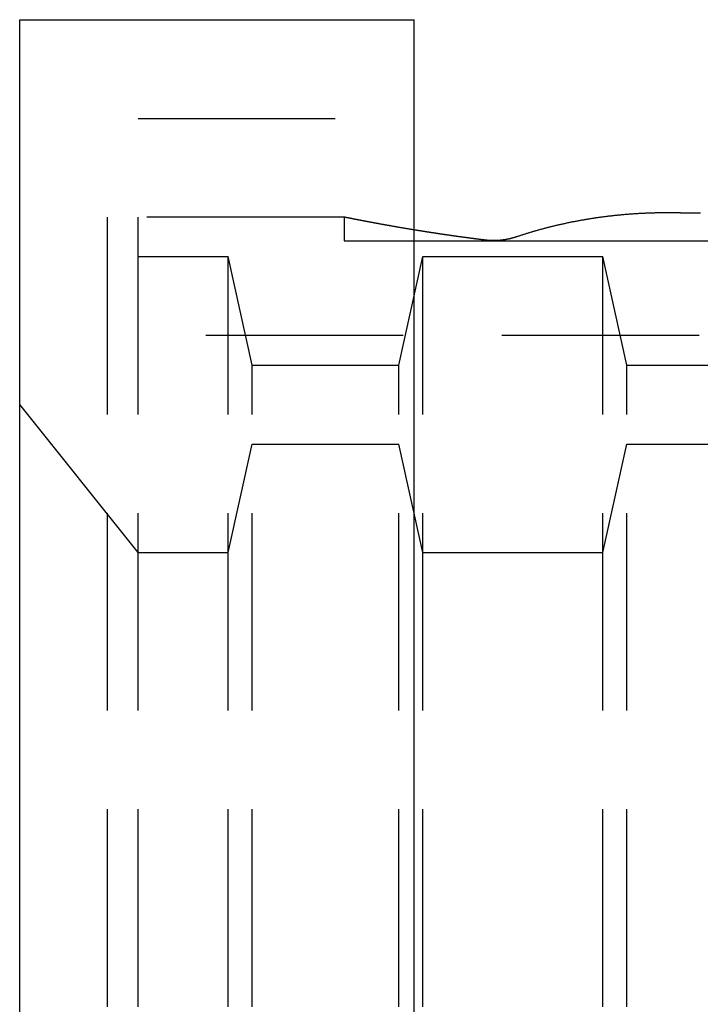
# Model space of a CAD drawing. Extents: x -72 to 129, y -166 to 115.
# Drawn here: x 95 to 112, y 90 to 114 of the extents above; entities that cross this region are included whole.
import ezdxf

# ---------------------------------------------------------------- set-up
doc = ezdxf.new("R2010")
doc.units = 0
doc.header["$LTSCALE"] = 20
doc.linetypes.add('VERDECKT', pattern=[0.375, 0.25, -0.125])
doc.layers.get('0').update_dxf_attribs({"linetype": 'CONTINUOUS'})
doc.layers.add('STEMPEL', color=3, linetype='CONTINUOUS')

# ---------------------------------------------------------------- blocks, each defined once
blk = doc.blocks.new('A$CDAD2D42F')
at = {"color": 3, "linetype": 'CONTINUOUS', "extrusion": (0, 1, -2e-16)}
for p, q in [((-10.72, 67), (-10.72, 114.5)), ((-10.72, 114.5), (-0.72, 114.5)), ((-0.72, 76.554), (-0.72, 114.5))]:
    blk.add_line(p, q, dxfattribs=at)
at = {"color": 1, "linetype": 'VERDECKT', "extrusion": (0, 1, -2e-16)}
for p, q in [((-7.72, 67), (-7.72, 112)), ((-7.72, 112), (-0.72, 112)), ((-8.5, 109.5), (-8.5, 72.026)), ((-2.5, 109.5), (-8.5, 109.5)), ((-2.5, 109.5), (-2.5, 108.9)), ((-2.5, 108.9), (15.5, 108.9)), ((1.755, 108.9), (1.755, 108.89)), ((1.829, 108.9), (1.829, 108.89)), ((2.143, 108.9), (2.143, 108.89)), ((2.231, 108.9), (2.231, 108.89)), ((2.558, 108.9), (2.558, 108.89)), ((4.804, 108.9), (4.804, 108.89)), ((4.846, 108.9), (4.846, 108.89)), ((4.917, 108.9), (4.917, 108.89)), ((4.926, 108.9), (4.926, 108.89)), ((5.011, 108.9), (5.011, 108.89)), ((5.329, 108.9), (5.329, 108.89)), ((5.4, 108.9), (5.4, 108.89)), ((-7.72, 108.5), (-5.437, 108.5)), ((-5.437, 67), (-5.437, 108.5)), ((-4.828, 105.75), (-5.437, 108.5)), ((-1.111, 105.75), (-0.502, 108.5)), ((-0.502, 67), (-0.502, 108.5)), ((-0.502, 108.5), (4.062, 108.5)), ((4.062, 67), (4.062, 108.5)), ((4.671, 105.752), (4.062, 108.5)), ((21.5, 106.5), (-8.5, 106.5)), ((-4.828, 67), (-4.828, 105.75)), ((-4.828, 105.75), (-1.111, 105.75)), ((-1.111, 67), (-1.111, 105.75)), ((4.671, 67), (4.671, 105.752)), ((4.671, 105.752), (8.389, 105.752)), ((-7.72, 101), (-10.72, 104.75)), ((-5.437, 101), (-4.828, 103.75)), ((-4.828, 103.75), (-1.111, 103.75)), ((-0.502, 101), (-1.111, 103.75)), ((4.062, 101), (4.671, 103.748)), ((4.671, 103.748), (8.389, 103.748)), ((-7.72, 101), (-5.437, 101)), ((-0.502, 101), (4.062, 101))]:
    blk.add_line(p, q, dxfattribs=at)
at = {"color": 1}
for points in [[(-0.72, 109.174, 0), (-0.737, 109.177, 0), (-0.755, 109.18, 0), (-0.773, 109.183, 0), (-0.79, 109.186, 0), (-0.807, 109.189, 0), (-0.825, 109.192, 0), (-0.842, 109.195, 0), (-0.859, 109.197, 0), (-0.877, 109.2, 0), (-0.894, 109.203, 0), (-0.911, 109.206, 0), (-0.928, 109.209, 0), (-0.945, 109.212, 0), (-0.961, 109.215, 0), (-0.978, 109.217, 0), (-0.995, 109.22, 0), (-1.011, 109.223, 0), (-1.028, 109.226, 0), (-1.044, 109.229, 0), (-1.061, 109.231, 0), (-1.077, 109.234, 0), (-1.093, 109.237, 0), (-1.11, 109.24, 0), (-1.126, 109.243, 0), (-1.142, 109.245, 0), (-1.158, 109.248, 0), (-1.173, 109.251, 0), (-1.189, 109.254, 0), (-1.205, 109.256, 0), (-1.221, 109.259, 0), (-1.236, 109.262, 0), (-1.252, 109.264, 0), (-1.267, 109.267, 0), (-1.282, 109.27, 0), (-1.297, 109.273, 0), (-1.313, 109.275, 0), (-1.328, 109.278, 0), (-1.343, 109.281, 0), (-1.358, 109.283, 0), (-1.372, 109.286, 0), (-1.387, 109.288, 0), (-1.402, 109.291, 0), (-1.416, 109.294, 0), (-1.431, 109.296, 0), (-1.445, 109.299, 0), (-1.459, 109.301, 0), (-1.474, 109.304, 0), (-1.488, 109.306, 0), (-1.502, 109.309, 0), (-1.516, 109.311, 0), (-1.53, 109.314, 0), (-1.543, 109.316, 0), (-1.557, 109.319, 0), (-1.571, 109.321, 0), (-1.584, 109.324, 0), (-1.598, 109.326, 0), (-1.611, 109.329, 0), (-1.624, 109.331, 0), (-1.637, 109.334, 0), (-1.65, 109.336, 0), (-1.663, 109.338, 0), (-1.676, 109.341, 0), (-1.689, 109.343, 0), (-1.701, 109.345, 0), (-1.714, 109.348, 0), (-1.726, 109.35, 0), (-1.739, 109.352, 0), (-1.751, 109.355, 0), (-1.763, 109.357, 0), (-1.775, 109.359, 0), (-1.787, 109.361, 0), (-1.799, 109.364, 0), (-1.811, 109.366, 0), (-1.823, 109.368, 0), (-1.834, 109.37, 0), (-1.846, 109.372, 0), (-1.857, 109.374, 0), (-1.868, 109.377, 0), (-1.88, 109.379, 0), (-1.891, 109.381, 0), (-1.902, 109.383, 0), (-1.912, 109.385, 0), (-1.923, 109.387, 0), (-1.934, 109.389, 0), (-1.944, 109.391, 0), (-1.955, 109.393, 0), (-1.965, 109.395, 0), (-1.976, 109.397, 0), (-1.986, 109.399, 0), (-1.996, 109.401, 0), (-2.006, 109.403, 0), (-2.016, 109.404, 0), (-2.025, 109.406, 0), (-2.035, 109.408, 0), (-2.045, 109.41, 0), (-2.054, 109.412, 0), (-2.063, 109.414, 0), (-2.073, 109.415, 0), (-2.082, 109.417, 0), (-2.091, 109.419, 0), (-2.1, 109.421, 0), (-2.109, 109.422, 0), (-2.118, 109.424, 0), (-2.126, 109.426, 0), (-2.135, 109.427, 0), (-2.143, 109.429, 0), (-2.152, 109.431, 0), (-2.16, 109.432, 0), (-2.168, 109.434, 0), (-2.176, 109.435, 0), (-2.184, 109.437, 0), (-2.192, 109.438, 0), (-2.2, 109.44, 0), (-2.207, 109.441, 0), (-2.215, 109.443, 0), (-2.222, 109.444, 0), (-2.23, 109.446, 0), (-2.237, 109.447, 0), (-2.244, 109.449, 0), (-2.251, 109.45, 0), (-2.258, 109.451, 0), (-2.265, 109.453, 0), (-2.272, 109.454, 0), (-2.279, 109.455, 0), (-2.285, 109.457, 0), (-2.292, 109.458, 0), (-2.298, 109.459, 0), (-2.304, 109.461, 0), (-2.311, 109.462, 0), (-2.317, 109.463, 0), (-2.323, 109.464, 0), (-2.328, 109.465, 0), (-2.334, 109.466, 0), (-2.34, 109.468, 0), (-2.345, 109.469, 0), (-2.351, 109.47, 0), (-2.356, 109.471, 0), (-2.362, 109.472, 0), (-2.367, 109.473, 0), (-2.372, 109.474, 0), (-2.377, 109.475, 0), (-2.382, 109.476, 0), (-2.387, 109.477, 0), (-2.391, 109.478, 0), (-2.396, 109.479, 0), (-2.4, 109.48, 0), (-2.405, 109.481, 0), (-2.409, 109.481, 0), (-2.413, 109.482, 0), (-2.417, 109.483, 0), (-2.421, 109.484, 0), (-2.425, 109.485, 0), (-2.429, 109.485, 0), (-2.433, 109.486, 0), (-2.436, 109.487, 0), (-2.44, 109.488, 0), (-2.443, 109.488, 0), (-2.446, 109.489, 0), (-2.45, 109.49, 0), (-2.453, 109.49, 0), (-2.456, 109.491, 0), (-2.459, 109.491, 0), (-2.461, 109.492, 0), (-2.464, 109.493, 0), (-2.467, 109.493, 0), (-2.469, 109.494, 0), (-2.472, 109.494, 0), (-2.474, 109.495, 0), (-2.476, 109.495, 0), (-2.478, 109.496, 0), (-2.48, 109.496, 0), (-2.482, 109.496, 0), (-2.484, 109.497, 0), (-2.486, 109.497, 0), (-2.487, 109.497, 0), (-2.489, 109.498, 0), (-2.49, 109.498, 0), (-2.492, 109.498, 0), (-2.493, 109.499, 0), (-2.494, 109.499, 0), (-2.495, 109.499, 0), (-2.496, 109.499, 0), (-2.497, 109.499, 0), (-2.498, 109.499, 0), (-2.498, 109.5, 0), (-2.499, 109.5, 0), (-2.499, 109.5, 0), (-2.5, 109.5, 0), (-2.5, 109.5, 0), (-2.5, 109.5, 0), (-2.5, 109.5, 0)], [(3.579, 108.89, 0), (3.549, 108.89, 0), (3.52, 108.89, 0), (3.491, 108.89, 0), (3.462, 108.89, 0), (3.433, 108.89, 0), (3.405, 108.89, 0), (3.377, 108.89, 0), (3.349, 108.89, 0), (3.322, 108.89, 0), (3.295, 108.89, 0), (3.267, 108.89, 0), (3.241, 108.89, 0), (3.214, 108.89, 0), (3.188, 108.89, 0), (3.162, 108.89, 0), (3.136, 108.89, 0), (3.11, 108.89, 0), (3.085, 108.89, 0), (3.06, 108.89, 0), (3.035, 108.89, 0), (3.011, 108.89, 0), (2.986, 108.89, 0), (2.962, 108.89, 0), (2.938, 108.89, 0), (2.915, 108.89, 0), (2.891, 108.89, 0), (2.868, 108.89, 0), (2.846, 108.89, 0), (2.823, 108.89, 0), (2.801, 108.89, 0), (2.779, 108.89, 0), (2.757, 108.89, 0), (2.735, 108.89, 0), (2.714, 108.89, 0), (2.693, 108.89, 0), (2.672, 108.89, 0), (2.651, 108.89, 0), (2.631, 108.89, 0), (2.611, 108.89, 0), (2.591, 108.89, 0), (2.571, 108.89, 0), (2.552, 108.89, 0), (2.533, 108.89, 0), (2.514, 108.89, 0), (2.495, 108.89, 0), (2.477, 108.89, 0), (2.459, 108.89, 0), (2.441, 108.89, 0), (2.423, 108.89, 0), (2.406, 108.89, 0), (2.389, 108.89, 0), (2.372, 108.89, 0), (2.356, 108.89, 0), (2.339, 108.89, 0), (2.323, 108.89, 0), (2.307, 108.89, 0), (2.292, 108.89, 0), (2.276, 108.89, 0), (2.261, 108.89, 0), (2.246, 108.89, 0), (2.231, 108.89, 0), (2.217, 108.89, 0), (2.203, 108.89, 0), (2.189, 108.89, 0), (2.175, 108.89, 0), (2.162, 108.89, 0), (2.149, 108.89, 0), (2.136, 108.89, 0), (2.123, 108.89, 0), (2.11, 108.89, 0), (2.098, 108.89, 0), (2.086, 108.89, 0), (2.074, 108.89, 0), (2.062, 108.89, 0), (2.051, 108.89, 0), (2.039, 108.89, 0), (2.028, 108.89, 0), (2.018, 108.89, 0), (2.007, 108.89, 0), (1.997, 108.89, 0), (1.986, 108.89, 0), (1.976, 108.89, 0), (1.967, 108.89, 0), (1.957, 108.89, 0), (1.948, 108.89, 0), (1.939, 108.89, 0), (1.93, 108.89, 0), (1.921, 108.89, 0), (1.913, 108.89, 0), (1.905, 108.89, 0), (1.897, 108.89, 0), (1.889, 108.89, 0), (1.881, 108.89, 0), (1.874, 108.89, 0), (1.867, 108.89, 0), (1.86, 108.89, 0), (1.853, 108.89, 0), (1.847, 108.89, 0), (1.841, 108.89, 0), (1.835, 108.89, 0), (1.829, 108.89, 0), (1.823, 108.89, 0), (1.818, 108.89, 0), (1.813, 108.89, 0), (1.808, 108.89, 0), (1.803, 108.89, 0), (1.799, 108.89, 0), (1.794, 108.89, 0), (1.79, 108.89, 0), (1.787, 108.89, 0), (1.783, 108.89, 0), (1.78, 108.89, 0), (1.776, 108.89, 0), (1.773, 108.89, 0), (1.771, 108.89, 0), (1.768, 108.89, 0), (1.766, 108.89, 0), (1.764, 108.89, 0), (1.762, 108.89, 0), (1.76, 108.89, 0), (1.759, 108.89, 0), (1.758, 108.89, 0), (1.757, 108.89, 0), (1.756, 108.89, 0), (1.755, 108.89, 0), (1.755, 108.89, 0), (1.755, 108.89, 0)], [(5.4, 108.89, 0), (5.399, 108.89, 0), (5.399, 108.89, 0), (5.399, 108.89, 0), (5.398, 108.89, 0), (5.397, 108.89, 0), (5.396, 108.89, 0), (5.394, 108.89, 0), (5.392, 108.89, 0), (5.39, 108.89, 0), (5.388, 108.89, 0), (5.386, 108.89, 0), (5.383, 108.89, 0), (5.381, 108.89, 0), (5.378, 108.89, 0), (5.374, 108.89, 0), (5.371, 108.89, 0), (5.367, 108.89, 0), (5.363, 108.89, 0), (5.359, 108.89, 0), (5.355, 108.89, 0), (5.35, 108.89, 0), (5.345, 108.89, 0), (5.34, 108.89, 0), (5.335, 108.89, 0), (5.329, 108.89, 0), (5.323, 108.89, 0), (5.318, 108.89, 0), (5.311, 108.89, 0), (5.305, 108.89, 0), (5.298, 108.89, 0), (5.291, 108.89, 0), (5.284, 108.89, 0), (5.277, 108.89, 0), (5.269, 108.89, 0), (5.262, 108.89, 0), (5.254, 108.89, 0), (5.245, 108.89, 0), (5.237, 108.89, 0), (5.228, 108.89, 0), (5.22, 108.89, 0), (5.21, 108.89, 0), (5.201, 108.89, 0), (5.191, 108.89, 0), (5.182, 108.89, 0), (5.172, 108.89, 0), (5.161, 108.89, 0), (5.151, 108.89, 0), (5.14, 108.89, 0), (5.129, 108.89, 0), (5.118, 108.89, 0), (5.107, 108.89, 0), (5.095, 108.89, 0), (5.083, 108.89, 0), (5.071, 108.89, 0), (5.059, 108.89, 0), (5.047, 108.89, 0), (5.034, 108.89, 0), (5.021, 108.89, 0), (5.008, 108.89, 0), (4.994, 108.89, 0), (4.981, 108.89, 0), (4.967, 108.89, 0), (4.953, 108.89, 0), (4.939, 108.89, 0), (4.924, 108.89, 0), (4.909, 108.89, 0), (4.894, 108.89, 0), (4.879, 108.89, 0), (4.864, 108.89, 0), (4.848, 108.89, 0), (4.832, 108.89, 0), (4.816, 108.89, 0), (4.8, 108.89, 0), (4.783, 108.89, 0), (4.766, 108.89, 0), (4.749, 108.89, 0), (4.732, 108.89, 0), (4.715, 108.89, 0), (4.697, 108.89, 0), (4.679, 108.89, 0), (4.661, 108.89, 0), (4.642, 108.89, 0), (4.624, 108.89, 0), (4.605, 108.89, 0), (4.586, 108.89, 0), (4.566, 108.89, 0), (4.547, 108.89, 0), (4.527, 108.89, 0), (4.507, 108.89, 0), (4.487, 108.89, 0), (4.467, 108.89, 0), (4.446, 108.89, 0), (4.425, 108.89, 0), (4.404, 108.89, 0), (4.382, 108.89, 0), (4.361, 108.89, 0), (4.339, 108.89, 0), (4.317, 108.89, 0), (4.295, 108.89, 0), (4.272, 108.89, 0), (4.25, 108.89, 0), (4.227, 108.89, 0), (4.203, 108.89, 0), (4.18, 108.89, 0), (4.156, 108.89, 0), (4.132, 108.89, 0), (4.108, 108.89, 0), (4.084, 108.89, 0), (4.06, 108.89, 0), (4.035, 108.89, 0), (4.01, 108.89, 0), (3.985, 108.89, 0), (3.959, 108.89, 0), (3.933, 108.89, 0), (3.907, 108.89, 0), (3.881, 108.89, 0), (3.855, 108.89, 0), (3.828, 108.89, 0), (3.801, 108.89, 0), (3.774, 108.89, 0), (3.747, 108.89, 0), (3.72, 108.89, 0), (3.692, 108.89, 0), (3.664, 108.89, 0), (3.636, 108.89, 0), (3.607, 108.89, 0), (3.579, 108.89, 0)]]:
    blk.add_polyline3d(points, dxfattribs=at)
at = {"color": 3}
for points in [[(5.859, 109.606, 0), (5.836, 109.606, 0), (5.814, 109.606, 0), (5.792, 109.606, 0), (5.769, 109.607, 0), (5.747, 109.607, 0), (5.724, 109.607, 0), (5.702, 109.607, 0), (5.68, 109.607, 0), (5.657, 109.607, 0), (5.635, 109.607, 0), (5.612, 109.607, 0), (5.59, 109.607, 0), (5.568, 109.606, 0), (5.545, 109.606, 0), (5.523, 109.606, 0), (5.501, 109.606, 0), (5.478, 109.605, 0), (5.456, 109.605, 0), (5.434, 109.605, 0), (5.412, 109.604, 0), (5.389, 109.604, 0), (5.367, 109.603, 0), (5.345, 109.602, 0), (5.323, 109.602, 0), (5.3, 109.601, 0), (5.278, 109.601, 0), (5.256, 109.6, 0), (5.234, 109.599, 0), (5.212, 109.598, 0), (5.189, 109.597, 0), (5.167, 109.596, 0), (5.145, 109.596, 0), (5.123, 109.595, 0), (5.101, 109.594, 0), (5.079, 109.593, 0), (5.057, 109.591, 0), (5.034, 109.59, 0), (5.012, 109.589, 0), (4.99, 109.588, 0), (4.968, 109.587, 0), (4.946, 109.586, 0), (4.924, 109.584, 0), (4.902, 109.583, 0), (4.88, 109.581, 0), (4.858, 109.58, 0), (4.836, 109.579, 0), (4.814, 109.577, 0), (4.792, 109.576, 0), (4.77, 109.574, 0), (4.748, 109.572, 0), (4.727, 109.571, 0), (4.705, 109.569, 0), (4.683, 109.567, 0), (4.661, 109.565, 0), (4.639, 109.564, 0), (4.617, 109.562, 0), (4.595, 109.56, 0), (4.573, 109.558, 0), (4.552, 109.556, 0), (4.53, 109.554, 0), (4.508, 109.552, 0), (4.486, 109.55, 0), (4.465, 109.548, 0), (4.443, 109.546, 0), (4.421, 109.544, 0), (4.399, 109.541, 0), (4.378, 109.539, 0), (4.356, 109.537, 0), (4.334, 109.534, 0), (4.313, 109.532, 0), (4.291, 109.53, 0), (4.269, 109.527, 0), (4.248, 109.525, 0), (4.226, 109.522, 0), (4.205, 109.52, 0), (4.183, 109.517, 0), (4.162, 109.514, 0), (4.14, 109.512, 0), (4.119, 109.509, 0), (4.097, 109.506, 0), (4.076, 109.504, 0), (4.054, 109.501, 0), (4.033, 109.498, 0), (4.011, 109.495, 0), (3.99, 109.492, 0), (3.968, 109.489, 0), (3.947, 109.486, 0), (3.926, 109.483, 0), (3.904, 109.48, 0), (3.883, 109.477, 0), (3.862, 109.474, 0), (3.84, 109.471, 0), (3.819, 109.467, 0), (3.798, 109.464, 0), (3.777, 109.461, 0), (3.755, 109.458, 0), (3.734, 109.454, 0), (3.713, 109.451, 0), (3.692, 109.447, 0), (3.671, 109.444, 0), (3.65, 109.44, 0), (3.629, 109.437, 0), (3.608, 109.433, 0), (3.587, 109.43, 0), (3.566, 109.426, 0), (3.545, 109.422, 0), (3.524, 109.419, 0), (3.503, 109.415, 0), (3.482, 109.411, 0), (3.461, 109.407, 0), (3.44, 109.404, 0), (3.419, 109.4, 0), (3.399, 109.396, 0), (3.378, 109.392, 0), (3.357, 109.388, 0), (3.336, 109.384, 0), (3.316, 109.38, 0), (3.295, 109.376, 0), (3.274, 109.372, 0), (3.254, 109.368, 0), (3.233, 109.363, 0), (3.213, 109.359, 0), (3.192, 109.355, 0), (3.172, 109.351, 0), (3.151, 109.346, 0), (3.131, 109.342, 0), (3.11, 109.338, 0), (3.09, 109.333, 0), (3.07, 109.329, 0), (3.049, 109.324, 0), (3.029, 109.32, 0), (3.009, 109.315, 0), (2.988, 109.311, 0), (2.968, 109.306, 0), (2.948, 109.302, 0), (2.928, 109.297, 0), (2.908, 109.292, 0), (2.888, 109.288, 0), (2.867, 109.283, 0), (2.847, 109.278, 0), (2.827, 109.273, 0), (2.807, 109.269, 0), (2.787, 109.264, 0), (2.767, 109.259, 0), (2.747, 109.254, 0), (2.728, 109.249, 0), (2.708, 109.244, 0), (2.688, 109.239, 0), (2.668, 109.234, 0), (2.648, 109.229, 0), (2.629, 109.224, 0), (2.609, 109.219, 0), (2.589, 109.213, 0), (2.569, 109.208, 0), (2.55, 109.203, 0), (2.53, 109.198, 0), (2.511, 109.192, 0), (2.491, 109.187, 0), (2.472, 109.182, 0), (2.452, 109.176, 0), (2.433, 109.171, 0), (2.413, 109.166, 0), (2.394, 109.16, 0), (2.374, 109.155, 0), (2.355, 109.149, 0), (2.336, 109.144, 0), (2.316, 109.138, 0), (2.297, 109.132, 0), (2.278, 109.127, 0), (2.259, 109.121, 0), (2.24, 109.115, 0), (2.22, 109.11, 0), (2.201, 109.104, 0), (2.182, 109.098, 0), (2.163, 109.092, 0), (2.144, 109.086, 0), (2.125, 109.081, 0), (2.106, 109.075, 0), (2.087, 109.069, 0), (2.068, 109.063, 0), (2.049, 109.057, 0), (2.031, 109.051, 0), (2.012, 109.045, 0), (1.993, 109.039, 0), (1.974, 109.033, 0), (1.956, 109.027, 0), (1.937, 109.02, 0), (1.918, 109.014, 0), (1.9, 109.008, 0), (1.881, 109.002, 0), (1.862, 108.996, 0)], [(6.531, 109.601, 0), (6.526, 109.601, 0), (6.52, 109.601, 0), (6.514, 109.601, 0), (6.509, 109.601, 0), (6.503, 109.601, 0), (6.497, 109.601, 0), (6.491, 109.601, 0), (6.486, 109.601, 0), (6.48, 109.601, 0), (6.474, 109.601, 0), (6.469, 109.601, 0), (6.463, 109.601, 0), (6.457, 109.601, 0), (6.452, 109.601, 0), (6.446, 109.601, 0), (6.44, 109.601, 0), (6.434, 109.601, 0), (6.429, 109.601, 0), (6.423, 109.601, 0), (6.417, 109.601, 0), (6.412, 109.601, 0), (6.406, 109.601, 0), (6.4, 109.601, 0), (6.395, 109.601, 0), (6.389, 109.601, 0), (6.383, 109.601, 0), (6.377, 109.601, 0), (6.372, 109.601, 0), (6.366, 109.601, 0), (6.36, 109.601, 0), (6.354, 109.601, 0), (6.349, 109.601, 0), (6.343, 109.601, 0), (6.337, 109.601, 0), (6.332, 109.601, 0), (6.326, 109.601, 0), (6.32, 109.601, 0), (6.314, 109.601, 0), (6.309, 109.601, 0), (6.303, 109.601, 0), (6.297, 109.601, 0), (6.292, 109.601, 0), (6.286, 109.602, 0), (6.28, 109.602, 0), (6.274, 109.602, 0), (6.269, 109.602, 0), (6.263, 109.602, 0), (6.257, 109.602, 0), (6.251, 109.602, 0), (6.246, 109.602, 0), (6.24, 109.602, 0), (6.234, 109.602, 0), (6.228, 109.602, 0), (6.223, 109.602, 0), (6.217, 109.602, 0), (6.211, 109.602, 0), (6.205, 109.602, 0), (6.2, 109.602, 0), (6.194, 109.602, 0), (6.188, 109.602, 0), (6.182, 109.602, 0), (6.177, 109.602, 0), (6.171, 109.602, 0), (6.165, 109.602, 0), (6.159, 109.602, 0), (6.154, 109.602, 0), (6.148, 109.602, 0), (6.142, 109.602, 0), (6.136, 109.602, 0), (6.131, 109.603, 0), (6.125, 109.603, 0), (6.119, 109.603, 0), (6.113, 109.603, 0), (6.108, 109.603, 0), (6.102, 109.603, 0), (6.096, 109.603, 0), (6.09, 109.603, 0), (6.084, 109.603, 0), (6.079, 109.603, 0), (6.073, 109.603, 0), (6.067, 109.603, 0), (6.061, 109.603, 0), (6.056, 109.603, 0), (6.05, 109.603, 0), (6.044, 109.603, 0), (6.038, 109.603, 0), (6.033, 109.603, 0), (6.027, 109.604, 0), (6.021, 109.604, 0), (6.015, 109.604, 0), (6.009, 109.604, 0), (6.004, 109.604, 0), (5.998, 109.604, 0), (5.992, 109.604, 0), (5.986, 109.604, 0), (5.981, 109.604, 0), (5.975, 109.604, 0), (5.969, 109.604, 0), (5.963, 109.604, 0), (5.957, 109.604, 0), (5.952, 109.604, 0), (5.946, 109.604, 0), (5.94, 109.605, 0), (5.934, 109.605, 0), (5.928, 109.605, 0), (5.923, 109.605, 0), (5.917, 109.605, 0), (5.911, 109.605, 0), (5.905, 109.605, 0), (5.899, 109.605, 0), (5.894, 109.605, 0), (5.888, 109.605, 0), (5.882, 109.605, 0), (5.876, 109.605, 0), (5.87, 109.605, 0), (5.865, 109.606, 0), (5.859, 109.606, 0)], [(1.063, 108.918, 0), (1.052, 108.92, 0), (1.042, 108.921, 0), (1.031, 108.922, 0), (1.02, 108.924, 0), (1.009, 108.925, 0), (0.999, 108.926, 0), (0.988, 108.928, 0), (0.977, 108.929, 0), (0.967, 108.93, 0), (0.956, 108.932, 0), (0.945, 108.933, 0), (0.935, 108.934, 0), (0.924, 108.936, 0), (0.914, 108.937, 0), (0.903, 108.938, 0), (0.893, 108.94, 0), (0.882, 108.941, 0), (0.872, 108.942, 0), (0.861, 108.944, 0), (0.851, 108.945, 0), (0.84, 108.946, 0), (0.83, 108.948, 0), (0.819, 108.949, 0), (0.809, 108.95, 0), (0.799, 108.952, 0), (0.788, 108.953, 0), (0.778, 108.954, 0), (0.768, 108.956, 0), (0.757, 108.957, 0), (0.747, 108.958, 0), (0.737, 108.96, 0), (0.726, 108.961, 0), (0.716, 108.963, 0), (0.706, 108.964, 0), (0.696, 108.965, 0), (0.685, 108.967, 0), (0.675, 108.968, 0), (0.665, 108.969, 0), (0.655, 108.971, 0), (0.645, 108.972, 0), (0.635, 108.973, 0), (0.625, 108.975, 0), (0.614, 108.976, 0), (0.604, 108.977, 0), (0.594, 108.979, 0), (0.584, 108.98, 0), (0.574, 108.981, 0), (0.564, 108.983, 0), (0.554, 108.984, 0), (0.544, 108.985, 0), (0.534, 108.987, 0), (0.524, 108.988, 0), (0.515, 108.989, 0), (0.505, 108.991, 0), (0.495, 108.992, 0), (0.485, 108.994, 0), (0.475, 108.995, 0), (0.465, 108.996, 0), (0.455, 108.998, 0), (0.446, 108.999, 0), (0.436, 109, 0), (0.426, 109.002, 0), (0.416, 109.003, 0), (0.407, 109.004, 0), (0.397, 109.006, 0), (0.387, 109.007, 0), (0.378, 109.008, 0), (0.368, 109.01, 0), (0.358, 109.011, 0), (0.349, 109.012, 0), (0.339, 109.014, 0), (0.329, 109.015, 0), (0.32, 109.016, 0), (0.31, 109.018, 0), (0.301, 109.019, 0), (0.291, 109.02, 0), (0.282, 109.022, 0), (0.272, 109.023, 0), (0.263, 109.024, 0), (0.253, 109.026, 0), (0.244, 109.027, 0), (0.235, 109.028, 0), (0.225, 109.03, 0), (0.216, 109.031, 0), (0.206, 109.032, 0), (0.197, 109.034, 0), (0.188, 109.035, 0), (0.178, 109.036, 0), (0.169, 109.038, 0), (0.16, 109.039, 0), (0.151, 109.04, 0), (0.141, 109.042, 0), (0.132, 109.043, 0), (0.123, 109.044, 0), (0.114, 109.046, 0), (0.105, 109.047, 0), (0.095, 109.048, 0), (0.086, 109.05, 0), (0.077, 109.051, 0), (0.068, 109.052, 0), (0.059, 109.054, 0), (0.05, 109.055, 0), (0.041, 109.056, 0), (0.032, 109.058, 0), (0.022, 109.059, 0), (0.013, 109.06, 0), (0.004, 109.062, 0), (-0.005, 109.063, 0), (-0.014, 109.065, 0), (-0.023, 109.066, 0), (-0.032, 109.067, 0), (-0.041, 109.069, 0), (-0.05, 109.07, 0), (-0.059, 109.071, 0), (-0.068, 109.073, 0), (-0.077, 109.074, 0), (-0.086, 109.075, 0), (-0.095, 109.077, 0), (-0.104, 109.078, 0), (-0.113, 109.079, 0), (-0.122, 109.081, 0), (-0.131, 109.082, 0), (-0.14, 109.083, 0), (-0.148, 109.085, 0), (-0.157, 109.086, 0), (-0.166, 109.087, 0), (-0.175, 109.089, 0), (-0.184, 109.09, 0), (-0.193, 109.091, 0), (-0.202, 109.093, 0), (-0.21, 109.094, 0), (-0.219, 109.095, 0), (-0.228, 109.097, 0), (-0.237, 109.098, 0), (-0.246, 109.099, 0), (-0.254, 109.101, 0), (-0.263, 109.102, 0), (-0.272, 109.103, 0), (-0.281, 109.105, 0), (-0.289, 109.106, 0), (-0.298, 109.107, 0), (-0.307, 109.109, 0), (-0.316, 109.11, 0), (-0.324, 109.112, 0), (-0.333, 109.113, 0), (-0.342, 109.114, 0), (-0.35, 109.116, 0), (-0.359, 109.117, 0), (-0.368, 109.118, 0), (-0.376, 109.12, 0), (-0.385, 109.121, 0), (-0.393, 109.122, 0), (-0.402, 109.124, 0), (-0.411, 109.125, 0), (-0.419, 109.126, 0), (-0.428, 109.128, 0), (-0.436, 109.129, 0), (-0.445, 109.13, 0), (-0.453, 109.132, 0), (-0.462, 109.133, 0), (-0.47, 109.134, 0), (-0.479, 109.136, 0), (-0.487, 109.137, 0), (-0.496, 109.138, 0), (-0.504, 109.14, 0), (-0.513, 109.141, 0), (-0.521, 109.142, 0), (-0.529, 109.144, 0), (-0.538, 109.145, 0), (-0.546, 109.146, 0), (-0.555, 109.148, 0), (-0.563, 109.149, 0), (-0.571, 109.15, 0), (-0.58, 109.152, 0), (-0.588, 109.153, 0), (-0.596, 109.154, 0), (-0.605, 109.156, 0), (-0.613, 109.157, 0), (-0.621, 109.158, 0), (-0.629, 109.16, 0), (-0.638, 109.161, 0), (-0.646, 109.162, 0), (-0.654, 109.164, 0), (-0.662, 109.165, 0), (-0.671, 109.166, 0), (-0.679, 109.168, 0), (-0.687, 109.169, 0), (-0.695, 109.17, 0), (-0.703, 109.172, 0), (-0.711, 109.173, 0), (-0.72, 109.174, 0)], [(1.862, 108.996, 0), (1.858, 108.994, 0), (1.854, 108.993, 0), (1.85, 108.991, 0), (1.846, 108.99, 0), (1.841, 108.989, 0), (1.837, 108.987, 0), (1.833, 108.986, 0), (1.829, 108.985, 0), (1.825, 108.983, 0), (1.82, 108.982, 0), (1.816, 108.981, 0), (1.812, 108.98, 0), (1.808, 108.978, 0), (1.803, 108.977, 0), (1.799, 108.976, 0), (1.795, 108.974, 0), (1.791, 108.973, 0), (1.787, 108.972, 0), (1.782, 108.971, 0), (1.778, 108.97, 0), (1.774, 108.968, 0), (1.77, 108.967, 0), (1.765, 108.966, 0), (1.761, 108.965, 0), (1.757, 108.964, 0), (1.753, 108.963, 0), (1.749, 108.962, 0), (1.744, 108.961, 0), (1.74, 108.959, 0), (1.736, 108.958, 0), (1.732, 108.957, 0), (1.727, 108.956, 0), (1.723, 108.955, 0), (1.719, 108.954, 0), (1.715, 108.953, 0), (1.711, 108.952, 0), (1.706, 108.951, 0), (1.702, 108.95, 0), (1.698, 108.949, 0), (1.694, 108.948, 0), (1.689, 108.947, 0), (1.685, 108.946, 0), (1.681, 108.945, 0), (1.677, 108.944, 0), (1.672, 108.943, 0), (1.668, 108.943, 0), (1.664, 108.942, 0), (1.66, 108.941, 0), (1.656, 108.94, 0), (1.651, 108.939, 0), (1.647, 108.938, 0), (1.643, 108.937, 0), (1.639, 108.937, 0), (1.634, 108.936, 0), (1.63, 108.935, 0), (1.626, 108.934, 0), (1.622, 108.933, 0), (1.617, 108.933, 0), (1.613, 108.932, 0), (1.609, 108.931, 0), (1.605, 108.93, 0), (1.601, 108.93, 0), (1.596, 108.929, 0), (1.592, 108.928, 0), (1.588, 108.927, 0), (1.584, 108.927, 0), (1.579, 108.926, 0), (1.575, 108.925, 0), (1.571, 108.925, 0), (1.567, 108.924, 0), (1.562, 108.923, 0), (1.558, 108.923, 0), (1.554, 108.922, 0), (1.55, 108.922, 0), (1.546, 108.921, 0), (1.541, 108.92, 0), (1.537, 108.92, 0), (1.533, 108.919, 0), (1.529, 108.919, 0), (1.524, 108.918, 0), (1.52, 108.918, 0), (1.516, 108.917, 0), (1.512, 108.917, 0), (1.507, 108.916, 0), (1.503, 108.916, 0), (1.499, 108.915, 0), (1.495, 108.915, 0), (1.491, 108.914, 0), (1.486, 108.914, 0), (1.482, 108.913, 0), (1.478, 108.913, 0), (1.474, 108.912, 0), (1.469, 108.912, 0), (1.465, 108.912, 0), (1.461, 108.911, 0), (1.457, 108.911, 0), (1.453, 108.911, 0), (1.448, 108.91, 0), (1.444, 108.91, 0), (1.44, 108.91, 0), (1.436, 108.909, 0), (1.432, 108.909, 0), (1.427, 108.909, 0), (1.423, 108.908, 0), (1.419, 108.908, 0), (1.415, 108.908, 0), (1.41, 108.907, 0), (1.406, 108.907, 0), (1.402, 108.907, 0), (1.398, 108.907, 0), (1.394, 108.906, 0), (1.389, 108.906, 0), (1.385, 108.906, 0), (1.381, 108.906, 0), (1.377, 108.906, 0), (1.373, 108.905, 0), (1.369, 108.905, 0), (1.364, 108.905, 0), (1.36, 108.905, 0), (1.356, 108.905, 0), (1.352, 108.905, 0), (1.348, 108.905, 0), (1.343, 108.904, 0), (1.339, 108.904, 0), (1.335, 108.904, 0), (1.331, 108.904, 0), (1.327, 108.904, 0), (1.322, 108.904, 0), (1.318, 108.904, 0), (1.314, 108.904, 0), (1.31, 108.904, 0), (1.306, 108.904, 0), (1.302, 108.904, 0), (1.297, 108.904, 0), (1.293, 108.904, 0), (1.289, 108.904, 0), (1.285, 108.904, 0), (1.281, 108.904, 0), (1.277, 108.904, 0), (1.272, 108.904, 0), (1.268, 108.904, 0), (1.264, 108.904, 0), (1.26, 108.904, 0), (1.256, 108.904, 0), (1.252, 108.904, 0), (1.248, 108.904, 0), (1.243, 108.905, 0), (1.239, 108.905, 0), (1.235, 108.905, 0), (1.231, 108.905, 0), (1.227, 108.905, 0), (1.223, 108.905, 0), (1.219, 108.905, 0), (1.214, 108.906, 0), (1.21, 108.906, 0), (1.206, 108.906, 0), (1.202, 108.906, 0), (1.198, 108.906, 0), (1.194, 108.907, 0), (1.19, 108.907, 0), (1.186, 108.907, 0), (1.181, 108.907, 0), (1.177, 108.908, 0), (1.173, 108.908, 0), (1.169, 108.908, 0), (1.165, 108.908, 0), (1.161, 108.909, 0), (1.157, 108.909, 0), (1.153, 108.909, 0), (1.149, 108.91, 0), (1.145, 108.91, 0), (1.14, 108.91, 0), (1.136, 108.911, 0), (1.132, 108.911, 0), (1.128, 108.911, 0), (1.124, 108.912, 0), (1.12, 108.912, 0), (1.116, 108.912, 0), (1.112, 108.913, 0), (1.108, 108.913, 0), (1.104, 108.914, 0), (1.1, 108.914, 0), (1.096, 108.914, 0), (1.091, 108.915, 0), (1.087, 108.915, 0), (1.083, 108.916, 0), (1.079, 108.916, 0), (1.075, 108.917, 0), (1.071, 108.917, 0), (1.067, 108.918, 0), (1.063, 108.918, 0)]]:
    blk.add_polyline3d(points, dxfattribs=at)

msp = doc.modelspace()

# ---------------------------------------------------------------- block references
at = {"layer": 'STEMPEL'}
msp.add_blockref('A$CDAD2D42F', (105.467, 0), dxfattribs=at)

doc.saveas('drawing.dxf')
